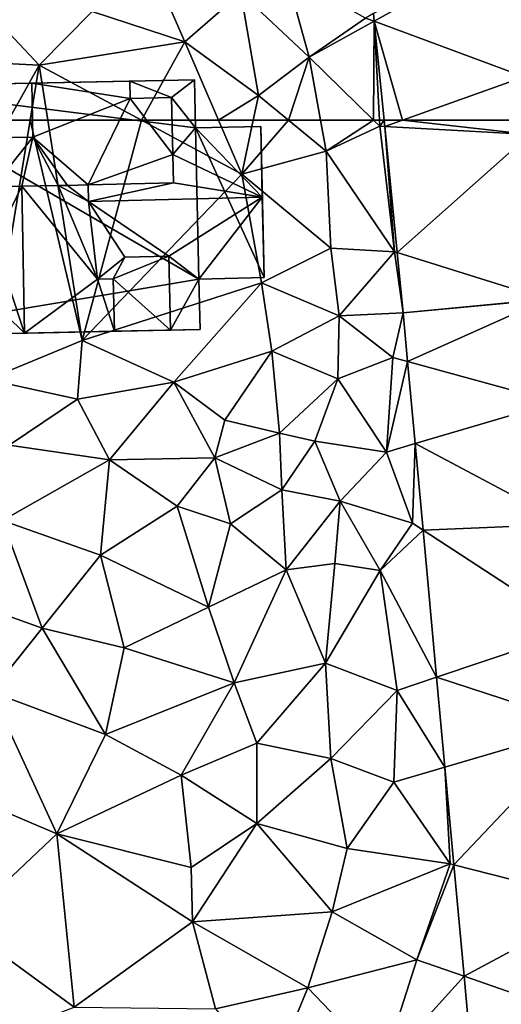
# Model space of a CAD drawing. Extents: x -1000 to 31, y -1 to 1016.
# Drawn here: x -594 to -574, y 213 to 254 of the extents above; entities that cross this region are included whole.
import ezdxf

# ---------------------------------------------------------------- set-up
doc = ezdxf.new("R2010")
doc.units = 0
doc.header["$MEASUREMENT"] = 0
for name, color, linetype in [('Bygninger_LOD2', 1, 'Continuous'), ('Terraen', 33, 'Continuous'), ('Terraen_vej', 33, 'Continuous')]:
    doc.layers.add(name, color=color, linetype=linetype)

# ---------------------------------------------------------------- blocks, each defined once
blk = doc.blocks.new('1km_6225_572_Flyttet_X-573000m_Y-6225000m_ACAD_1_FMEBLOCK21')
at = {"layer": 'Terraen', "color": 9, "true_color": 0xbbbbbb}
for points in [[(-24.38, -59.23, 68.49), (-25.8, -55.95, 68.54), (-28.24, -57.97, 68.48)], [(-22.04, -57.19, 68.53), (-25.8, -55.95, 68.54), (-24.38, -59.23, 68.49)], [(-33.77, -56.66, 68.47), (-36.27, -59.91, 68.5), (-30.45, -60.21, 68.67)], [(-33.77, -56.66, 68.47), (-30.45, -60.21, 68.67), (-28.24, -57.97, 68.48)], [(-22.04, -57.19, 68.53), (-19.18, -59.87, 67.89), (-20.15, -56.39, 68.04)], [(-16.83, -58.24, 67.69), (-20.15, -56.39, 68.04), (-19.18, -59.87, 67.89)], [(-22.04, -57.19, 68.53), (-24.38, -59.23, 68.49), (-21.3, -61.47, 68.42)], [(-22.04, -57.19, 68.53), (-21.3, -61.47, 68.42), (-19.18, -59.87, 67.89)], [(-24.38, -59.23, 68.49), (-28.24, -57.97, 68.48), (-30.45, -60.21, 68.67)], [(-16.83, -58.24, 67.69), (-19.18, -59.87, 67.89), (-16.469, -58.374, 67.737)], [(-16.501, -58.05, 67.754), (-16.83, -58.24, 67.69), (-16.469, -58.374, 67.737)], [(-16.495, -62.5, 67.488), (-16.469, -58.374, 67.737), (-19.18, -59.87, 67.89)], [(-16.495, -62.5, 67.488), (-16.253, -62.5, 67.466), (-16.469, -58.374, 67.737)], [(-16.253, -62.5, 67.466), (-16.061, -62.5, 67.519), (-16.469, -58.374, 67.737)], [(-24.38, -59.23, 68.49), (-30.45, -60.21, 68.67), (-26.183, -62.5, 68.559)], [(-22.964, -62.5, 68.466), (-24.38, -59.23, 68.49), (-26.183, -62.5, 68.559)], [(-21.3, -61.47, 68.42), (-24.38, -59.23, 68.49), (-22.964, -62.5, 68.466)], [(-31.727, -62.5, 68.619), (-30.45, -60.21, 68.67), (-36.27, -59.91, 68.5)], [(-20.048, -62.5, 68.118), (-19.18, -59.87, 67.89), (-21.3, -61.47, 68.42)], [(-20.048, -62.5, 68.118), (-18.71, -62.5, 67.789), (-19.18, -59.87, 67.89)], [(-18.71, -62.5, 67.789), (-16.495, -62.5, 67.488), (-19.18, -59.87, 67.89)], [(-30.826, -62.5, 68.626), (-30.45, -60.21, 68.67), (-31.727, -62.5, 68.619)], [(-30.091, -62.5, 68.624), (-30.45, -60.21, 68.67), (-30.826, -62.5, 68.626)], [(-26.183, -62.5, 68.559), (-30.45, -60.21, 68.67), (-30.091, -62.5, 68.624)], [(-21.517, -62.5, 68.429), (-21.3, -61.47, 68.42), (-22.964, -62.5, 68.466)], [(-21.517, -62.5, 68.429), (-20.048, -62.5, 68.118), (-21.3, -61.47, 68.42)]]:
    blk.add_polyline3d(points, close=True, dxfattribs=at)
blk = doc.blocks.new('1km_6225_572_Flyttet_X-573000m_Y-6225000m_ACAD_1_FMEBLOCK70')
at = {"layer": 'Terraen_vej', "color": 251, "true_color": 0x555555}
for points in [[(-10.754, -55.188, 67.919), (-16.501, -58.05, 67.754), (-16.469, -58.374, 67.737)], [(-10.754, -55.188, 67.919), (-16.469, -58.374, 67.737), (-10.21, -60.698, 67.675)], [(-16.469, -58.374, 67.737), (-16.061, -62.5, 67.519), (-15.297, -62.5, 67.527)], [(-16.469, -58.374, 67.737), (-15.297, -62.5, 67.527), (-10.21, -60.698, 67.675)], [(-15.297, -62.5, 67.527), (-10.032, -62.5, 67.595), (-10.21, -60.698, 67.675)]]:
    blk.add_polyline3d(points, close=True, dxfattribs=at)
blk = doc.blocks.new('1km_6225_572_Flyttet_X-573000m_Y-6225000m_ACAD_1_FMEBLOCK93')
at = {"layer": 'Terraen_vej', "color": 251, "true_color": 0x555555}
for points in [[(-15.297, 62.5, 67.527), (-16.061, 62.5, 67.519), (-16.035, 62.239, 67.506)], [(-9.973, 61.901, 67.568), (-15.297, 62.5, 67.527), (-16.035, 62.239, 67.506)], [(-10.032, 62.5, 67.595), (-15.297, 62.5, 67.527), (-9.973, 61.901, 67.568)], [(-9.973, 61.901, 67.568), (-16.035, 62.239, 67.506), (-15.515, 56.974, 67.228)], [(-9.295, 55.035, 67.264), (-9.973, 61.901, 67.568), (-15.515, 56.974, 67.228)], [(-15.266, 54.455, 67.096), (-9.295, 55.035, 67.264), (-15.515, 56.974, 67.228)], [(-15.266, 54.455, 67.096), (-9.293, 55.014, 67.262), (-9.295, 55.035, 67.264)], [(-9.293, 55.014, 67.262), (-15.266, 54.455, 67.096), (-15.081, 52.432, 66.996)], [(-9.293, 55.014, 67.262), (-15.081, 52.432, 66.996), (-8.899, 50.732, 67.046)], [(-8.899, 50.732, 67.046), (-15.081, 52.432, 66.996), (-14.766, 49.002, 66.827)], [(-8.899, 50.732, 67.046), (-14.766, 49.002, 66.827), (-8.432, 45.639, 66.79)], [(-8.432, 45.639, 66.79), (-14.766, 49.002, 66.827), (-14.434, 45.39, 66.648)], [(-8.432, 45.639, 66.79), (-14.434, 45.39, 66.648), (-8.026, 41.224, 66.568)], [(-8.026, 41.224, 66.568), (-14.434, 45.39, 66.648), (-13.87, 39.253, 66.345)], [(-8.026, 41.224, 66.568), (-13.87, 39.253, 66.345), (-7.659, 37.224, 66.366)], [(-13.87, 39.253, 66.345), (-13.526, 35.503, 66.16), (-7.659, 37.224, 66.366)], [(-7.659, 37.224, 66.366), (-13.526, 35.503, 66.16), (-13.152, 31.432, 65.959)], [(-7.659, 37.224, 66.366), (-13.152, 31.432, 65.959), (-6.981, 29.847, 65.995)], [(-6.981, 29.847, 65.995), (-13.152, 31.432, 65.959), (-12.724, 26.774, 65.73)], [(-6.981, 29.847, 65.995), (-12.724, 26.774, 65.73), (-6.501, 24.613, 65.731)], [(-6.501, 24.613, 65.731), (-12.724, 26.774, 65.73), (-12.254, 21.651, 65.477)]]:
    blk.add_polyline3d(points, close=True, dxfattribs=at)
blk = doc.blocks.new('1km_6225_572_Flyttet_X-573000m_Y-6225000m_ACAD_1_FMEBLOCK138')
at = {"layer": 'Terraen', "color": 9, "true_color": 0xbbbbbb}
for points in [[(-30.826, 62.5, 68.626), (-32.6, 51.68, 68.42), (-28.65, 53.3, 68.44)], [(-30.826, 62.5, 68.626), (-31.727, 62.5, 68.619), (-32.6, 51.68, 68.42)], [(-30.091, 62.5, 68.624), (-30.826, 62.5, 68.626), (-28.65, 53.3, 68.44)], [(-26.183, 62.5, 68.559), (-30.091, 62.5, 68.624), (-28.65, 53.3, 68.44)], [(-26.183, 62.5, 68.559), (-28.65, 53.3, 68.44), (-21.99, 60.25, 68.45)], [(-22.964, 62.5, 68.466), (-26.183, 62.5, 68.559), (-21.99, 60.25, 68.45)], [(-21.517, 62.5, 68.429), (-22.964, 62.5, 68.466), (-21.99, 60.25, 68.45)], [(-20.048, 62.5, 68.118), (-21.517, 62.5, 68.429), (-21.99, 60.25, 68.45)], [(-20.048, 62.5, 68.118), (-21.99, 60.25, 68.45), (-18.48, 61.21, 67.74)], [(-20.048, 62.5, 68.118), (-18.48, 61.21, 67.74), (-18.71, 62.5, 67.789)], [(-18.71, 62.5, 67.789), (-18.48, 61.21, 67.74), (-16.495, 62.5, 67.488)], [(-18.48, 61.21, 67.74), (-16.24, 62.25, 67.45), (-16.495, 62.5, 67.488)], [(-16.495, 62.5, 67.488), (-16.24, 62.25, 67.45), (-16.253, 62.5, 67.466)], [(-16.061, 62.5, 67.519), (-16.253, 62.5, 67.466), (-16.24, 62.25, 67.45)], [(-16.061, 62.5, 67.519), (-16.24, 62.25, 67.45), (-16.035, 62.239, 67.506)], [(-15.63, 57.01, 67.21), (-16.24, 62.25, 67.45), (-18.48, 61.21, 67.74)], [(-15.63, 57.01, 67.21), (-16.035, 62.239, 67.506), (-16.24, 62.25, 67.45)], [(-16.035, 62.239, 67.506), (-15.63, 57.01, 67.21), (-15.515, 56.974, 67.228)], [(-18.28, 57.16, 67.63), (-18.48, 61.21, 67.74), (-21.99, 60.25, 68.45)], [(-18.28, 57.16, 67.63), (-15.63, 57.01, 67.21), (-18.48, 61.21, 67.74)], [(-28.65, 53.3, 68.44), (-21.17, 55.71, 68.35), (-21.99, 60.25, 68.45)], [(-21.17, 55.71, 68.35), (-18.28, 57.16, 67.63), (-21.99, 60.25, 68.45)], [(-21.17, 55.71, 68.35), (-17.94, 54.34, 67.4), (-18.28, 57.16, 67.63)], [(-17.94, 54.34, 67.4), (-15.63, 57.01, 67.21), (-18.28, 57.16, 67.63)], [(-17.94, 54.34, 67.4), (-15.266, 54.455, 67.096), (-15.63, 57.01, 67.21)], [(-15.515, 56.974, 67.228), (-15.63, 57.01, 67.21), (-15.266, 54.455, 67.096)], [(-24.83, 51.57, 68.37), (-21.17, 55.71, 68.35), (-28.65, 53.3, 68.44)], [(-20.74, 52.86, 68.26), (-21.17, 55.71, 68.35), (-24.83, 51.57, 68.37)], [(-20.74, 52.86, 68.26), (-17.94, 54.34, 67.4), (-21.17, 55.71, 68.35)], [(-20.74, 52.86, 68.26), (-17.99, 51.7, 67.53), (-17.94, 54.34, 67.4)], [(-15.69, 52.6, 67), (-17.94, 54.34, 67.4), (-17.99, 51.7, 67.53)], [(-15.69, 52.6, 67), (-15.266, 54.455, 67.096), (-17.94, 54.34, 67.4)], [(-15.266, 54.455, 67.096), (-15.69, 52.6, 67), (-15.081, 52.432, 66.996)], [(-28.85, 50.86, 68.36), (-28.65, 53.3, 68.44), (-32.6, 51.68, 68.42)], [(-24.83, 51.57, 68.37), (-28.65, 53.3, 68.44), (-28.85, 50.86, 68.36)], [(-20.74, 52.86, 68.26), (-24.83, 51.57, 68.37), (-22.7, 49.98, 68.21)], [(-20.74, 52.86, 68.26), (-22.7, 49.98, 68.21), (-20.42, 49.44, 68.15)], [(-20.74, 52.86, 68.26), (-20.42, 49.44, 68.15), (-17.99, 51.7, 67.53)], [(-15.69, 52.6, 67), (-17.99, 51.7, 67.53), (-15.96, 48.65, 66.84)], [(-15.69, 52.6, 67), (-15.96, 48.65, 66.84), (-15.081, 52.432, 66.996)], [(-15.081, 52.432, 66.996), (-15.96, 48.65, 66.84), (-14.766, 49.002, 66.827)], [(-28.85, 50.86, 68.36), (-32.6, 51.68, 68.42), (-31.7, 48.94, 67.49)], [(-24.83, 51.57, 68.37), (-28.85, 50.86, 68.36), (-27.51, 48.32, 67.52)], [(-24.83, 51.57, 68.37), (-27.51, 48.32, 67.52), (-23.12, 48.41, 67.33)], [(-24.83, 51.57, 68.37), (-23.12, 48.41, 67.33), (-22.7, 49.98, 68.21)], [(-18.95, 49.11, 67.1), (-17.99, 51.7, 67.53), (-20.42, 49.44, 68.15)], [(-18.95, 49.11, 67.1), (-15.96, 48.65, 66.84), (-17.99, 51.7, 67.53)], [(-28.85, 50.86, 68.36), (-31.7, 48.94, 67.49), (-27.51, 48.32, 67.52)], [(-23.12, 48.41, 67.33), (-20.42, 49.44, 68.15), (-22.7, 49.98, 68.21)], [(-20.33, 47.08, 67.58), (-20.42, 49.44, 68.15), (-23.12, 48.41, 67.33)], [(-18.95, 49.11, 67.1), (-20.42, 49.44, 68.15), (-20.33, 47.08, 67.58)], [(-31.7, 48.94, 67.49), (-31.98, 45.79, 67.53), (-27.51, 48.32, 67.52)], [(-18.95, 49.11, 67.1), (-20.33, 47.08, 67.58), (-17.89, 46.6, 66.98)], [(-18.95, 49.11, 67.1), (-17.89, 46.6, 66.98), (-15.96, 48.65, 66.84)], [(-14.88, 45.68, 66.64), (-14.766, 49.002, 66.827), (-15.96, 48.65, 66.84)], [(-14.766, 49.002, 66.827), (-14.88, 45.68, 66.64), (-14.434, 45.39, 66.648)], [(-17.89, 46.6, 66.98), (-14.88, 45.68, 66.64), (-15.96, 48.65, 66.84)], [(-27.51, 48.32, 67.52), (-31.98, 45.79, 67.53), (-27.89, 44.35, 67.53)], [(-27.51, 48.32, 67.52), (-27.89, 44.35, 67.53), (-24.69, 46.39, 67.67)], [(-27.51, 48.32, 67.52), (-24.69, 46.39, 67.67), (-23.12, 48.41, 67.33)], [(-24.69, 46.39, 67.67), (-22.47, 45.65, 67.76), (-23.12, 48.41, 67.33)], [(-22.47, 45.65, 67.76), (-20.33, 47.08, 67.58), (-23.12, 48.41, 67.33)], [(-20.15, 43.73, 67.66), (-20.33, 47.08, 67.58), (-22.47, 45.65, 67.76)], [(-20.15, 43.73, 67.66), (-17.89, 46.6, 66.98), (-20.33, 47.08, 67.58)], [(-20.15, 43.73, 67.66), (-18.11, 44, 67.84), (-17.89, 46.6, 66.98)], [(-16.22, 43.71, 66.6), (-17.89, 46.6, 66.98), (-18.11, 44, 67.84)], [(-16.22, 43.71, 66.6), (-14.88, 45.68, 66.64), (-17.89, 46.6, 66.98)], [(-24.69, 46.39, 67.67), (-27.89, 44.35, 67.53), (-23.38, 42.18, 67.42)], [(-24.69, 46.39, 67.67), (-23.38, 42.18, 67.42), (-22.47, 45.65, 67.76)], [(-30.32, 41.3, 67.31), (-31.98, 45.79, 67.53), (-32.97, 42.25, 67.33)], [(-30.32, 41.3, 67.31), (-27.89, 44.35, 67.53), (-31.98, 45.79, 67.53)], [(-23.38, 42.18, 67.42), (-20.15, 43.73, 67.66), (-22.47, 45.65, 67.76)], [(-16.22, 43.71, 66.6), (-14.434, 45.39, 66.648), (-14.88, 45.68, 66.64)], [(-14.434, 45.39, 66.648), (-16.22, 43.71, 66.6), (-13.87, 39.253, 66.345)], [(-26.9, 40.48, 67.24), (-27.89, 44.35, 67.53), (-30.32, 41.3, 67.31)], [(-26.9, 40.48, 67.24), (-23.38, 42.18, 67.42), (-27.89, 44.35, 67.53)], [(-18.51, 39.84, 67.12), (-18.11, 44, 67.84), (-20.15, 43.73, 67.66)], [(-16.22, 43.71, 66.6), (-18.11, 44, 67.84), (-18.51, 39.84, 67.12)], [(-23.38, 42.18, 67.42), (-22.31, 39.02, 67.15), (-20.15, 43.73, 67.66)], [(-18.51, 39.84, 67.12), (-20.15, 43.73, 67.66), (-22.31, 39.02, 67.15)], [(-16.22, 43.71, 66.6), (-18.51, 39.84, 67.12), (-15.51, 38.7, 66.38)], [(-16.22, 43.71, 66.6), (-15.51, 38.7, 66.38), (-13.87, 39.253, 66.345)], [(-30.32, 41.3, 67.31), (-32.97, 42.25, 67.33), (-32.45, 38.64, 67.1)], [(-26.9, 40.48, 67.24), (-22.31, 39.02, 67.15), (-23.38, 42.18, 67.42)], [(-30.32, 41.3, 67.31), (-32.45, 38.64, 67.1), (-27.68, 36.87, 67.02)], [(-26.9, 40.48, 67.24), (-30.32, 41.3, 67.31), (-27.68, 36.87, 67.02)], [(-26.9, 40.48, 67.24), (-27.68, 36.87, 67.02), (-22.31, 39.02, 67.15)], [(-18.51, 39.84, 67.12), (-22.31, 39.02, 67.15), (-21.37, 36.5, 66.93)], [(-18.51, 39.84, 67.12), (-21.37, 36.5, 66.93), (-18.28, 35.86, 66.83)], [(-15.51, 38.7, 66.38), (-18.51, 39.84, 67.12), (-18.28, 35.86, 66.83)], [(-13.87, 39.253, 66.345), (-15.51, 38.7, 66.38), (-13.526, 35.503, 66.16)], [(-32.45, 38.64, 67.1), (-34.87, 34.91, 66.81), (-29.72, 32.72, 66.82)], [(-32.45, 38.64, 67.1), (-29.72, 32.72, 66.82), (-27.68, 36.87, 67.02)], [(-22.31, 39.02, 67.15), (-27.68, 36.87, 67.02), (-24.53, 35.17, 66.82)], [(-22.31, 39.02, 67.15), (-24.53, 35.17, 66.82), (-21.37, 36.5, 66.93)], [(-15.51, 38.7, 66.38), (-18.28, 35.86, 66.83), (-15.65, 34.88, 66.23)], [(-15.51, 38.7, 66.38), (-15.65, 34.88, 66.23), (-13.526, 35.503, 66.16)], [(-29.72, 32.72, 66.82), (-24.53, 35.17, 66.82), (-27.68, 36.87, 67.02)], [(-21.37, 36.5, 66.93), (-24.53, 35.17, 66.82), (-21.37, 33.15, 66.67)], [(-21.37, 36.5, 66.93), (-21.37, 33.15, 66.67), (-18.28, 35.86, 66.83)], [(-18.28, 35.86, 66.83), (-21.37, 33.15, 66.67), (-17.6, 32.1, 66.48)], [(-18.28, 35.86, 66.83), (-17.6, 32.1, 66.48), (-15.65, 34.88, 66.23)], [(-13.3, 31.47, 65.9), (-13.526, 35.503, 66.16), (-15.65, 34.88, 66.23)], [(-13.526, 35.503, 66.16), (-13.3, 31.47, 65.9), (-13.152, 31.432, 65.959)], [(-29.72, 32.72, 66.82), (-24.11, 31.32, 66.63), (-24.53, 35.17, 66.82)], [(-24.11, 31.32, 66.63), (-21.37, 33.15, 66.67), (-24.53, 35.17, 66.82)], [(-29.72, 32.72, 66.82), (-34.87, 34.91, 66.81), (-33.72, 28.93, 66.39)], [(-17.6, 32.1, 66.48), (-13.3, 31.47, 65.9), (-15.65, 34.88, 66.23)], [(-24.11, 31.32, 66.63), (-24.06, 29.05, 66.5), (-21.37, 33.15, 66.67)], [(-18.22, 29.47, 66.35), (-21.37, 33.15, 66.67), (-24.06, 29.05, 66.5)], [(-17.6, 32.1, 66.48), (-21.37, 33.15, 66.67), (-18.22, 29.47, 66.35)], [(-29.72, 32.72, 66.82), (-33.72, 28.93, 66.39), (-28.99, 25.49, 66.17)], [(-29.72, 32.72, 66.82), (-24.06, 29.05, 66.5), (-24.11, 31.32, 66.63)], [(-29.72, 32.72, 66.82), (-28.99, 25.49, 66.17), (-24.06, 29.05, 66.5)], [(-17.6, 32.1, 66.48), (-18.22, 29.47, 66.35), (-13.3, 31.47, 65.9)], [(-13.3, 31.47, 65.9), (-18.22, 29.47, 66.35), (-14.7, 27.46, 65.86)], [(-13.3, 31.47, 65.9), (-14.7, 27.46, 65.86), (-13.152, 31.432, 65.959)], [(-13.152, 31.432, 65.959), (-14.7, 27.46, 65.86), (-12.724, 26.774, 65.73)], [(-18.22, 29.47, 66.35), (-24.06, 29.05, 66.5), (-19.24, 26.29, 66.21)], [(-18.22, 29.47, 66.35), (-19.24, 26.29, 66.21), (-14.7, 27.46, 65.86)], [(-33.72, 28.93, 66.39), (-35.77, 22.88, 66.2), (-28.99, 25.49, 66.17)], [(-24.06, 29.05, 66.5), (-28.99, 25.49, 66.17), (-23.1, 25.41, 66.26)], [(-24.06, 29.05, 66.5), (-23.1, 25.41, 66.26), (-19.24, 26.29, 66.21)], [(-14.7, 27.46, 65.86), (-19.24, 26.29, 66.21), (-16.11, 23.02, 65.61)], [(-12.724, 26.774, 65.73), (-14.7, 27.46, 65.86), (-16.11, 23.02, 65.61)], [(-12.724, 26.774, 65.73), (-16.11, 23.02, 65.61), (-12.254, 21.651, 65.477)], [(-23.1, 25.41, 66.26), (-20.73, 22.68, 65.8), (-19.24, 26.29, 66.21)], [(-16.11, 23.02, 65.61), (-19.24, 26.29, 66.21), (-20.73, 22.68, 65.8)]]:
    blk.add_polyline3d(points, close=True, dxfattribs=at)
blk = doc.blocks.new('building_4447')
at = {"layer": 'Bygninger_LOD2', "color": 16, "true_color": 0x7e0000}
for points in [[(-9.39, 11.24, 71.34), (-13.15, 11.16, 68.58), (1.07, 11.47, 68.55)], [(1.2, 5.68, 68.53), (-13.15, 11.16, 68.58), (1.07, 11.47, 68.55)], [(-9.39, 11.24, 71.71), (-13.15, 11.16, 71.74), (-9.39, 11.24, 71.34)], [(-13.15, 11.16, 71.74), (-13.15, 11.16, 68.58), (-9.39, 11.24, 71.34)], [(-9.39, 11.24, 71.71), (-9.25, 6.85, 73.1), (-13.06, 6.79, 73.11), (-13.15, 11.16, 71.74)], [(-13.15, 11.16, 68.58), (-13.15, 11.16, 71.74), (-13.06, 6.79, 73.11)], [(-13.06, 6.79, 73.11), (-12.95, 1.51, 68.59), (-13.15, 11.16, 68.58)], [(-12.95, 1.51, 68.59), (-13.15, 11.16, 68.58), (1.2, 5.68, 68.53)], [(1.07, 11.47, 68.55), (1.07, 11.47, 71.33), (-9.39, 11.24, 71.34)], [(-3.81, 6.84, 71.85), (-9.39, 11.24, 71.34), (1.07, 11.47, 71.33)], [(-9.25, 6.85, 71.95), (-9.39, 11.24, 71.71), (-9.25, 6.85, 73.1)], [(-9.39, 11.24, 71.71), (-9.25, 6.85, 71.95), (-9.39, 11.24, 71.34)], [(-3.81, 6.84, 71.85), (-9.25, 6.85, 71.95), (-9.39, 11.24, 71.34)], [(1.17, 7.05, 71.85), (-3.81, 6.84, 71.85), (1.07, 11.47, 71.33)], [(1.07, 11.47, 68.55), (1.07, 11.47, 71.33), (1.17, 7.05, 71.85)], [(1.2, 5.68, 68.53), (1.07, 11.47, 68.55), (1.17, 7.05, 71.85)], [(1.17, 7.05, 71.85), (1.2, 5.68, 71.67), (-9.23, 5.51, 71.65), (-3.81, 6.84, 71.85)], [(1.2, 5.68, 68.53), (1.17, 7.05, 71.85), (1.2, 5.68, 71.67)], [(-9.25, 6.85, 73.1), (-13.06, 6.79, 73.11), (-13.06, 6.79, 74.34), (-9.25, 6.85, 74.34)], [(-13.06, 6.79, 74.34), (-9.25, 6.85, 74.34), (-9.23, 5.51, 74.41)], [(-13.06, 6.79, 73.11), (-13, 4.11, 74.07), (-12.95, 1.51, 68.59)], [(-13.06, 6.79, 74.34), (-13, 4.11, 74.48), (-13, 4.11, 74.07)], [(-13.06, 6.79, 74.34), (-13, 4.11, 74.07), (-13.06, 6.79, 73.11)], [(-9.23, 5.51, 74.41), (-13, 4.11, 74.48), (-13.06, 6.79, 74.34)], [(-9.25, 6.85, 74.34), (-9.23, 5.51, 74.41), (-9.25, 6.85, 73.1)], [(-9.23, 5.51, 74.41), (-9.23, 5.51, 72.14), (-9.25, 6.85, 73.1)], [(-9.23, 5.51, 72.14), (-9.25, 6.85, 71.95), (-9.25, 6.85, 73.1)], [(-9.23, 5.51, 72.14), (-9.25, 6.85, 71.95), (-3.81, 6.84, 71.85)], [(-9.23, 5.51, 71.65), (-3.81, 6.84, 71.85), (-9.23, 5.51, 72.14)], [(-9.23, 5.51, 74.41), (-9.63, 4.16, 74.48), (-13, 4.11, 74.48)], [(-12.95, 1.51, 68.59), (1.2, 5.68, 68.53), (1.9, -0.66, 68.5)], [(-9.23, 5.51, 74.41), (-6.96, 1.18, 74.63), (-9.63, 4.16, 74.48)], [(1.2, 5.68, 74.41), (1.2, 5.68, 71.67), (-9.23, 5.51, 72.14)], [(-9.23, 5.51, 72.14), (1.2, 5.68, 71.67), (-9.23, 5.51, 71.65)], [(-9.23, 5.51, 74.41), (1.2, 5.68, 74.41), (-9.23, 5.51, 72.14)], [(1.2, 5.68, 74.41), (-6.96, 1.18, 74.63), (-9.23, 5.51, 74.41)], [(1.2, 5.68, 74.41), (1.86, 1.32, 74.63), (-6.96, 1.18, 74.63)], [(1.77, 5.69, 68.55), (1.2, 5.68, 68.53), (1.2, 5.68, 71.67)], [(1.77, 5.69, 74.41), (1.2, 5.68, 71.67), (1.2, 5.68, 74.41)], [(1.77, 5.69, 68.55), (1.2, 5.68, 71.67), (1.77, 5.69, 74.41)], [(1.77, 5.69, 74.41), (1.86, 1.32, 74.63), (1.2, 5.68, 74.41)], [(1.9, -0.66, 68.5), (1.2, 5.68, 68.53), (1.77, 5.69, 68.55)], [(1.86, 1.32, 74.63), (1.9, -0.66, 72.32), (1.77, 5.69, 68.55)], [(1.77, 5.69, 68.55), (1.77, 5.69, 74.41), (1.86, 1.32, 74.63)], [(1.9, -0.66, 72.32), (1.9, -0.66, 68.5), (1.77, 5.69, 68.55)], [(-9.63, 4.16, 74.48), (-13, 4.11, 74.48), (-13, 4.11, 74.07), (-9.63, 4.16, 74.07)], [(-9.63, 4.16, 74.07), (-12.95, 1.51, 74.54), (-13, 4.11, 74.07)], [(-12.95, 1.51, 68.59), (-13, 4.11, 74.07), (-12.95, 1.51, 74.54)], [(-9.63, 4.16, 74.07), (-9.59, 1.29, 74.61), (-12.95, 1.51, 74.54)], [(-9.63, 4.16, 74.07), (-9.59, 1.29, 74.61), (-9.63, 4.16, 74.48)], [(-9.63, 4.16, 74.48), (-6.96, 1.18, 74.63), (-7.74, 1.32, 74.61)], [(-9.63, 4.16, 74.48), (-7.74, 1.32, 74.61), (-9.59, 1.29, 74.61)], [(-12.95, 1.51, 74.54), (-12.85, -2.77, 75.32), (-12.85, -2.77, 68.66)], [(-12.95, 1.51, 68.59), (-12.95, 1.51, 74.54), (-12.85, -2.77, 68.66)], [(-9.59, 1.29, 74.61), (-12.85, -2.77, 75.32), (-12.95, 1.51, 74.54)], [(-12.85, -2.77, 68.66), (-12.95, 1.51, 68.59), (1.9, -0.66, 68.5)], [(-7.72, 0.59, 74.7), (-12.85, -2.77, 75.32), (-9.59, 1.29, 74.61)], [(-7.72, 0.59, 74.7), (-9.59, 1.29, 74.61), (-7.74, 1.32, 74.61)], [(-7.74, 1.32, 74.61), (-6.96, 1.18, 74.63), (-7.72, 0.59, 74.7)], [(1.86, 1.32, 74.63), (-6.95, 0.61, 74.7), (-6.96, 1.18, 74.63)], [(-6.95, 0.61, 74.7), (1.86, 1.32, 74.63), (1.9, -0.66, 74.99)], [(1.9, -0.66, 74.99), (1.9, -0.66, 72.32), (1.86, 1.32, 74.63)], [(-6.95, 0.61, 74.7), (-7.72, 0.59, 74.7), (-6.96, 1.18, 74.63)], [(2.1, -6.26, 76.05), (-12.85, -2.77, 75.32), (-6.95, 0.61, 74.7)], [(-6.95, 0.61, 74.7), (-12.85, -2.77, 75.32), (-7.72, 0.59, 74.7)], [(2.07, -4.68, 75.72), (2.1, -6.26, 76.05), (-6.95, 0.61, 74.7)], [(2.05, -3.54, 75.52), (-6.95, 0.61, 74.7), (1.9, -0.66, 74.99)], [(2.05, -3.54, 75.52), (2.07, -4.68, 75.72), (-6.95, 0.61, 74.7)], [(12.89, -0.43, 72.16), (15.59, -0.37, 68.49), (1.9, -0.66, 68.5)], [(1.9, -0.66, 68.5), (15.59, -0.37, 68.49), (15.63, -2.38, 68.5)], [(15.59, -0.37, 72.21), (15.59, -0.37, 68.49), (12.89, -0.43, 72.16)], [(12.89, -0.43, 72.16), (15.59, -0.37, 72.21), (14.63, -1.12, 72.77)], [(14.63, -1.12, 72.77), (15.59, -0.37, 72.21), (15.63, -2.38, 73.81)], [(15.59, -0.37, 72.21), (15.63, -2.38, 73.81), (15.63, -2.38, 68.5), (15.59, -0.37, 68.49)], [(-12.85, -2.77, 68.66), (1.9, -0.66, 68.5), (-0.91, -10.81, 68.46)], [(-0.91, -10.81, 68.46), (1.9, -0.66, 68.5), (1.42, -11.1, 68.42)], [(1.9, -0.66, 68.5), (15.77, -8.69, 68.4), (1.42, -11.1, 68.42)], [(4.04, -0.61, 72.2), (12.89, -0.43, 72.16), (1.9, -0.66, 68.5)], [(1.9, -0.66, 72.32), (4.04, -0.61, 72.2), (4.08, -2.87, 73.86), (2.05, -3.54, 74.44)], [(4.04, -0.61, 72.2), (1.9, -0.66, 68.5), (1.9, -0.66, 72.32)], [(1.9, -0.66, 74.99), (2.05, -3.54, 75.52), (2.05, -3.54, 74.44)], [(1.9, -0.66, 74.99), (2.05, -3.54, 74.44), (1.9, -0.66, 72.32)], [(1.9, -0.66, 68.5), (15.63, -2.38, 68.5), (15.77, -8.69, 68.4)], [(8.81, -0.51, 74.17), (12.89, -0.43, 72.16), (4.04, -0.61, 72.2)], [(4.6, -2.84, 74.65), (4.04, -0.61, 74.4), (8.81, -0.51, 74.65), (8.84, -2.77, 74.77)], [(4.04, -0.61, 74.4), (8.81, -0.51, 74.17), (4.04, -0.61, 72.2)], [(4.04, -0.61, 74.4), (8.81, -0.51, 74.65), (8.81, -0.51, 74.17)], [(4.04, -0.61, 72.2), (4.08, -2.87, 73.86), (4.08, -2.87, 74.51), (4.04, -0.61, 74.4)], [(4.04, -0.61, 74.4), (4.6, -2.84, 74.65), (4.63, -4.64, 74.63), (4.08, -2.87, 74.51)], [(12.89, -0.43, 74.38), (12.89, -0.43, 72.16), (8.81, -0.51, 74.17)], [(12.89, -0.43, 74.38), (12.9, -1.15, 74.43), (8.81, -0.51, 74.17)], [(8.84, -2.77, 74.31), (8.81, -0.51, 74.17), (8.81, -0.51, 74.65), (8.84, -2.77, 74.77)], [(12.9, -1.15, 74.43), (8.84, -2.77, 74.31), (8.81, -0.51, 74.17)], [(12.89, -0.43, 74.38), (12.9, -1.15, 74.43), (12.9, -1.15, 72.74), (12.89, -0.43, 72.16)], [(12.9, -1.15, 72.74), (12.89, -0.43, 72.16), (14.63, -1.12, 72.77)], [(11.16, -4.76, 74.56), (8.84, -2.77, 74.31), (12.9, -1.15, 74.43)], [(11.16, -4.76, 74.56), (12.9, -1.15, 74.43), (14.683, -3.498, 74.674)], [(12.9, -1.15, 74.43), (14.63, -1.12, 74.52), (14.63, -1.12, 72.77), (12.9, -1.15, 72.74)], [(12.9, -1.15, 74.43), (14.63, -1.12, 74.52), (14.683, -3.498, 74.674)], [(14.63, -1.12, 74.52), (14.683, -3.498, 74.674), (14.63, -1.12, 72.77)], [(14.683, -3.498, 74.674), (14.63, -1.12, 72.77), (15.63, -2.38, 73.81)], [(14.683, -3.498, 74.674), (15.63, -2.38, 73.81), (18.42, -5.28, 76.22)], [(15.63, -2.38, 73.81), (18.36, -2.32, 73.86), (18.36, -2.32, 68.44), (15.63, -2.38, 68.5)], [(15.63, -2.38, 68.5), (18.36, -2.32, 68.44), (18.49, -8.63, 68.32)], [(18.42, -5.28, 76.22), (15.63, -2.38, 73.81), (18.36, -2.32, 73.86)], [(15.77, -8.69, 68.4), (15.63, -2.38, 68.5), (18.49, -8.63, 68.32)], [(18.49, -8.63, 73.54), (18.36, -2.32, 73.86), (18.36, -2.32, 68.44)], [(18.49, -8.63, 73.54), (18.36, -2.32, 68.44), (18.49, -8.63, 68.32)], [(18.42, -5.28, 76.22), (18.36, -2.32, 73.86), (18.49, -8.63, 73.54)], [(-18.49, -2.89, 75.32), (-12.85, -2.77, 75.32), (-12.85, -2.77, 68.66), (-18.49, -2.89, 68.47)], [(-18.49, -2.89, 75.32), (-12.85, -2.77, 75.32), (-18.41, -6.59, 76.15)], [(-18.31, -11.18, 68.29), (-18.49, -2.89, 68.47), (-12.85, -2.77, 68.66)], [(-18.41, -6.59, 76.15), (-12.85, -2.77, 75.32), (2.1, -6.26, 76.05)], [(-12.85, -2.77, 68.66), (-0.91, -10.81, 68.46), (-18.31, -11.18, 68.29)], [(4.08, -2.87, 73.86), (2.05, -3.54, 74.44), (4.08, -2.87, 74.51)], [(4.63, -4.64, 74.63), (2.07, -4.68, 74.5), (2.05, -3.54, 74.44), (4.08, -2.87, 74.51)], [(8.84, -2.77, 74.77), (4.6, -2.84, 74.65), (8.84, -2.77, 74.31)], [(7.19, -4.84, 74.78), (4.6, -2.84, 74.65), (8.84, -2.77, 74.31)], [(4.63, -4.64, 75.02), (4.6, -2.84, 74.65), (4.63, -4.64, 74.63)], [(4.63, -4.64, 75.02), (4.6, -2.84, 74.65), (7.19, -4.84, 74.78)], [(8.84, -2.77, 74.31), (8.38, -4.82, 74.65), (7.19, -4.84, 74.78)], [(9.9, -4.79, 74.49), (8.38, -4.82, 74.65), (8.84, -2.77, 74.31)], [(10.294, -4.781, 74.512), (8.84, -2.77, 74.31), (11.16, -4.76, 74.56)], [(10.294, -4.781, 74.512), (9.9, -4.79, 74.49), (8.84, -2.77, 74.31)], [(-18.41, -6.59, 76.15), (-18.49, -2.89, 68.47), (-18.31, -11.18, 68.29)], [(-18.49, -2.89, 75.32), (-18.49, -2.89, 68.47), (-18.41, -6.59, 76.15)], [(2.05, -3.54, 75.52), (2.07, -4.68, 75.72), (2.07, -4.68, 74.5)], [(2.05, -3.54, 74.44), (2.05, -3.54, 75.52), (2.07, -4.68, 74.5)], [(14.683, -3.498, 74.674), (14.71, -4.68, 74.75), (11.16, -4.76, 74.56)], [(14.71, -4.68, 75.62), (14.683, -3.498, 74.674), (14.71, -4.68, 74.75)], [(14.71, -4.68, 75.62), (14.683, -3.498, 74.674), (18.42, -5.28, 76.22)], [(2.07, -4.68, 75.72), (2.07, -4.68, 76.18), (4.63, -4.64, 76.16)], [(4.63, -4.64, 75.02), (2.07, -4.68, 75.72), (4.63, -4.64, 76.16)], [(2.07, -4.68, 74.5), (2.07, -4.68, 75.72), (4.63, -4.64, 75.02)], [(4.63, -4.64, 74.63), (2.07, -4.68, 74.5), (4.63, -4.64, 75.02)], [(4.63, -4.64, 76.16), (2.1, -6.26, 76.05), (2.07, -4.68, 76.18)], [(2.07, -4.68, 75.72), (2.1, -6.26, 76.05), (2.07, -4.68, 76.18)], [(3.34, -7.23, 76.02), (2.1, -6.26, 76.05), (4.63, -4.64, 76.16)], [(4.67, -7.21, 76.01), (3.34, -7.23, 76.02), (4.63, -4.64, 76.16)], [(4.63, -4.64, 76.16), (4.67, -7.21, 76.01), (4.67, -7.21, 75.39), (4.63, -4.64, 75.02)], [(7.19, -4.84, 74.78), (4.67, -7.21, 75.39), (4.63, -4.64, 75.02)], [(7.19, -4.84, 74.78), (7.23, -7.16, 75.15), (4.67, -7.21, 75.39)], [(8.38, -4.82, 74.65), (7.19, -4.84, 75.17), (8.38, -4.82, 76.17)], [(8.38, -4.82, 74.65), (7.19, -4.84, 74.78), (7.19, -4.84, 75.17)], [(7.23, -7.16, 75.15), (7.19, -4.84, 75.17), (8.38, -4.82, 76.17)], [(7.19, -4.84, 74.78), (7.23, -7.16, 75.15), (7.19, -4.84, 75.17)], [(8.5, -10.95, 76.23), (7.23, -7.16, 75.15), (8.38, -4.82, 76.17)], [(9.9, -4.79, 74.85), (8.38, -4.82, 74.65), (8.38, -4.82, 76.17)], [(9.9, -4.79, 74.49), (8.38, -4.82, 74.65), (9.9, -4.79, 74.85)], [(11.55, -8.69, 73.54), (8.38, -4.82, 76.17), (9.9, -4.79, 74.85)], [(8.38, -4.82, 76.17), (11.55, -8.69, 73.54), (8.5, -10.95, 76.23)], [(10.294, -4.781, 74.512), (9.9, -4.79, 74.49), (9.9, -4.79, 74.85)], [(10.294, -4.781, 74.512), (11.17, -5.46, 73.77), (9.9, -4.79, 74.85)], [(9.9, -4.79, 74.85), (11.17, -5.46, 73.77), (11.55, -8.69, 73.54)], [(11.16, -4.76, 74.56), (10.294, -4.781, 74.512), (11.16, -4.76, 73.77)], [(10.294, -4.781, 74.512), (11.16, -4.76, 73.77), (11.17, -5.46, 73.77)], [(11.16, -4.76, 75.56), (14.71, -4.68, 75.62), (14.71, -4.68, 74.75), (11.16, -4.76, 74.56)], [(11.17, -5.46, 76.12), (11.16, -4.76, 75.56), (14.71, -4.68, 75.62)], [(11.16, -4.76, 74.56), (11.16, -4.76, 73.77), (11.17, -5.46, 73.77)], [(11.17, -5.46, 76.12), (11.16, -4.76, 74.56), (11.17, -5.46, 73.77)], [(11.16, -4.76, 75.56), (11.16, -4.76, 74.56), (11.17, -5.46, 76.12)], [(11.17, -5.46, 76.12), (14.71, -4.68, 75.62), (18.42, -5.28, 76.22)], [(11.17, -5.46, 76.12), (18.42, -5.28, 76.22), (14.52, -7.74, 74.27)], [(14.52, -7.74, 74.27), (18.42, -5.28, 76.22), (15.77, -8.69, 73.51)], [(18.42, -5.28, 76.22), (18.49, -8.63, 73.54), (15.77, -8.69, 73.51)], [(11.17, -5.46, 73.77), (11.55, -8.69, 73.54), (11.17, -5.46, 76.12)], [(12.69, -7.78, 74.26), (11.17, -5.46, 76.12), (14.52, -7.74, 74.27)], [(11.55, -8.69, 73.54), (11.17, -5.46, 76.12), (12.69, -7.78, 74.26)], [(-0.91, -10.81, 75.87), (-18.41, -6.59, 76.15), (2.1, -6.26, 76.05)], [(1.42, -11.1, 75.83), (-0.91, -10.81, 75.87), (2.1, -6.26, 76.05)], [(3.34, -7.23, 76.02), (1.42, -11.1, 75.83), (2.1, -6.26, 76.05)], [(-18.41, -6.59, 76.15), (-18.31, -11.18, 68.29), (-18.31, -11.18, 76.04)], [(-18.31, -11.18, 76.04), (-18.41, -6.59, 76.15), (-0.91, -10.81, 75.87)], [(3.34, -7.23, 76.02), (3.4, -11.06, 75.81), (1.42, -11.1, 75.83)], [(4.67, -7.21, 73.03), (4.67, -7.21, 75.39), (3.34, -7.23, 76.02)], [(3.34, -7.23, 76.02), (4.67, -7.21, 75.39), (4.67, -7.21, 76.01)], [(3.34, -7.23, 71.91), (4.67, -7.21, 73.03), (3.34, -7.23, 76.02)], [(3.34, -7.23, 71.91), (4.67, -7.21, 73.03), (3.4, -11.06, 71.93)], [(3.34, -7.23, 76.02), (3.4, -11.06, 75.81), (3.4, -11.06, 71.93), (3.34, -7.23, 71.91)], [(3.4, -11.06, 71.93), (4.67, -7.21, 73.03), (8.5, -10.95, 76.23)], [(7.23, -7.16, 75.15), (4.67, -7.21, 75.39), (4.67, -7.21, 73.03)], [(4.67, -7.21, 73.03), (7.23, -7.16, 75.15), (8.5, -10.95, 76.23)], [(12.69, -7.78, 74.26), (11.55, -8.69, 73.54), (11.55, -8.69, 74.94), (12.69, -7.78, 74.67)], [(12.2, -8.68, 74.8), (11.55, -8.69, 74.94), (12.69, -7.78, 74.67)], [(14.52, -7.74, 74.27), (12.2, -8.68, 74.8), (12.69, -7.78, 74.67)], [(14.59, -10.82, 74.33), (12.2, -8.68, 74.8), (14.52, -7.74, 74.27)], [(12.69, -7.78, 74.67), (14.52, -7.74, 74.27), (12.69, -7.78, 74.26)], [(14.59, -10.82, 71.82), (14.52, -7.74, 74.27), (14.59, -10.82, 74.33)], [(15.77, -8.69, 73.51), (14.59, -10.82, 71.82), (14.52, -7.74, 74.27)], [(1.42, -11.1, 68.42), (15.77, -8.69, 68.4), (15.82, -10.79, 68.42)], [(11.55, -8.69, 73.54), (12.25, -10.87, 72.99), (8.5, -10.95, 76.23)], [(11.55, -8.69, 73.54), (12.2, -8.68, 72.97), (12.2, -8.68, 74.8), (11.55, -8.69, 74.94)], [(11.55, -8.69, 73.54), (12.2, -8.68, 72.97), (12.25, -10.87, 72.99)], [(12.2, -8.68, 72.97), (12.25, -10.87, 72.99), (12.25, -10.87, 74.84), (12.2, -8.68, 74.8)], [(12.25, -10.87, 74.84), (12.2, -8.68, 74.8), (14.59, -10.82, 74.33)], [(14.59, -10.82, 71.82), (15.77, -8.69, 73.51), (15.82, -10.79, 71.83)], [(18.49, -8.63, 73.54), (15.77, -8.69, 73.51), (15.77, -8.69, 68.4), (18.49, -8.63, 68.32)], [(15.77, -8.69, 73.51), (15.82, -10.79, 71.83), (15.82, -10.79, 68.42), (15.77, -8.69, 68.4)], [(-18.31, -11.18, 68.29), (-0.91, -10.81, 68.46), (-0.91, -10.81, 75.87), (-18.31, -11.18, 76.04)], [(-0.91, -10.81, 68.46), (-0.89, -11.47, 68.49), (-0.89, -11.47, 75.83), (-0.91, -10.81, 75.87)], [(1.42, -11.1, 75.83), (-0.89, -11.47, 75.83), (-0.91, -10.81, 75.87)], [(-0.89, -11.47, 68.49), (-0.91, -10.81, 68.46), (1.42, -11.1, 68.42)], [(1.42, -11.1, 68.42), (15.82, -10.79, 68.42), (12.25, -10.87, 72.99)], [(3.4, -11.06, 71.93), (1.42, -11.1, 68.42), (12.25, -10.87, 72.99)], [(1.42, -11.1, 75.83), (3.4, -11.06, 71.93), (3.4, -11.06, 75.81)], [(1.42, -11.1, 68.42), (3.4, -11.06, 71.93), (1.42, -11.1, 75.83)], [(3.4, -11.06, 71.93), (12.25, -10.87, 72.99), (8.5, -10.95, 76.23)], [(15.82, -10.79, 68.42), (14.59, -10.82, 71.82), (12.25, -10.87, 72.99)], [(12.25, -10.87, 74.84), (12.25, -10.87, 72.99), (14.59, -10.82, 74.33)], [(12.25, -10.87, 72.99), (14.59, -10.82, 71.82), (14.59, -10.82, 74.33)], [(15.82, -10.79, 68.42), (15.82, -10.79, 71.83), (14.59, -10.82, 71.82)], [(1.43, -11.42, 75.81), (-0.89, -11.47, 75.83), (1.42, -11.1, 75.83)], [(-0.89, -11.47, 68.49), (1.42, -11.1, 68.42), (1.43, -11.42, 68.43)], [(1.43, -11.42, 75.81), (-0.89, -11.47, 75.83), (-0.89, -11.47, 68.49), (1.43, -11.42, 68.43)], [(1.42, -11.1, 75.83), (1.43, -11.42, 75.81), (1.43, -11.42, 68.43), (1.42, -11.1, 68.42)]]:
    blk.add_3dface(points, dxfattribs=at)

msp = doc.modelspace()

# ---------------------------------------------------------------- block references
at = {"layer": 'Bygninger_LOD2', "color": 16, "true_color": 0x7e0000}
msp.add_blockref('building_4447', (-602.06, 252.06), dxfattribs=at)
at = {"layer": 'Terraen', "color": 9, "true_color": 0xbbbbbb}
for name, p in [('1km_6225_572_Flyttet_X-573000m_Y-6225000m_ACAD_1_FMEBLOCK21', (-562.5, 312.5)), ('1km_6225_572_Flyttet_X-573000m_Y-6225000m_ACAD_1_FMEBLOCK138', (-562.5, 187.5))]:
    msp.add_blockref(name, p, dxfattribs=at)
at = {"layer": 'Terraen_vej', "color": 251, "true_color": 0x555555}
for name, p in [('1km_6225_572_Flyttet_X-573000m_Y-6225000m_ACAD_1_FMEBLOCK70', (-562.5, 312.5)), ('1km_6225_572_Flyttet_X-573000m_Y-6225000m_ACAD_1_FMEBLOCK93', (-562.5, 187.5))]:
    msp.add_blockref(name, p, dxfattribs=at)

doc.saveas('drawing.dxf')
